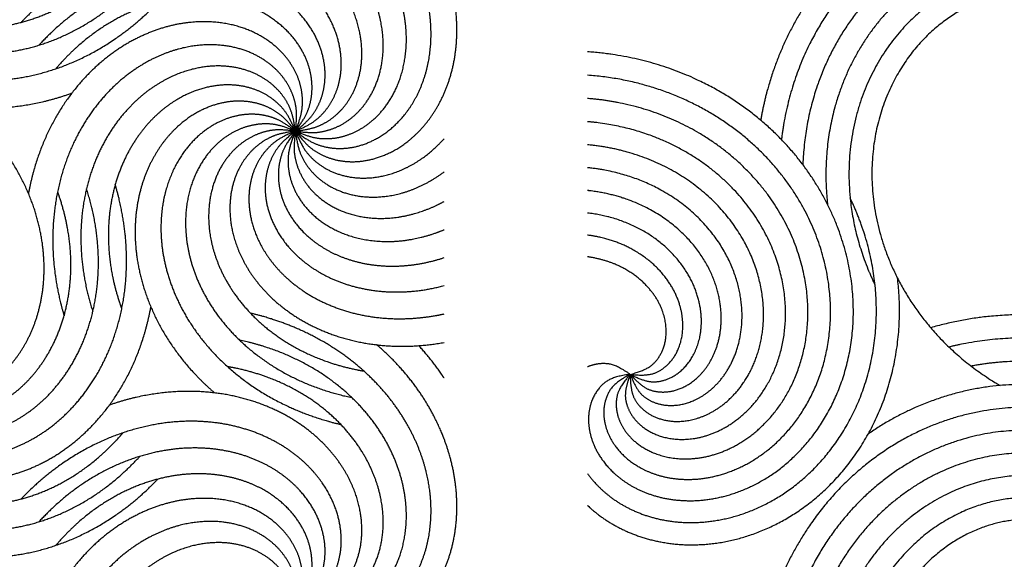
# Model space of a CAD drawing. Units: millimetres. Extents: x -453 to 437, y -483 to 507.
# Drawn here: x 101 to 154, y -432 to -403 of the extents above; entities that cross this region are included whole.
import ezdxf

# ---------------------------------------------------------------- set-up
doc = ezdxf.new("R2010")
doc.units = ezdxf.units.MM
doc.layers.add('Default', color=7, linetype='Continuous', true_color=0x000000)

msp = doc.modelspace()

# ---------------------------------------------------------------- linework, layer by layer
at = {"layer": 'Default', "color": 5, "true_color": 0x0000ff}
for points, knots in [([(158.374, -408.086), (157.493, -408.191), (156.72, -408.726), (156.207, -409.629), (156.084, -410.794), (156.438, -412.075), (157.307, -413.298), (158.672, -414.286), (160.457, -414.867), (162.532, -414.898), (164.722, -414.276), (166.825, -412.956), (168.621, -410.952), (169.898, -408.348), (170.468, -405.289), (170.188, -401.977), (168.971, -398.654), (166.804, -395.59), (163.749, -393.058), (159.947, -391.313), (155.61, -390.569), (151.639, -390.926), (149.981, -391.404)], [0, 0, 0, 0.048246, 0.096491, 0.144737, 0.192983, 0.241228, 0.289474, 0.337719, 0.385965, 0.434211, 0.482456, 0.530702, 0.578948, 0.627193, 0.675439, 0.723684, 0.77193, 0.820176, 0.868421, 0.916667, 0.964913, 1, 1, 1]), ([(158.374, -408.086), (157.588, -408.498), (157.055, -409.272), (156.897, -410.299), (157.197, -411.432), (157.983, -412.502), (159.23, -413.337), (160.857, -413.774), (162.732, -413.683), (164.682, -412.973), (166.509, -411.613), (168.004, -409.631), (168.97, -407.12), (169.237, -404.232), (168.682, -401.17), (167.242, -398.174), (164.924, -395.502), (161.808, -393.409), (158.053, -392.129), (153.878, -391.85), (151.338, -392.348), (150.96, -392.442)], [0, 0, 0, 0.052147, 0.104294, 0.156442, 0.208589, 0.260736, 0.312883, 0.36503, 0.417178, 0.469325, 0.521472, 0.573619, 0.625767, 0.677914, 0.730061, 0.782208, 0.834355, 0.886503, 0.93865, 0.990797, 1, 1, 1]), ([(123.106, -403.967), (123.106, -403.763), (123.063, -402.855), (122.751, -401.403), (122.183, -399.938), (121.35, -398.505), (120.253, -397.146), (118.9, -395.905), (117.303, -394.826), (115.485, -393.951), (113.949, -393.468), (113.397, -393.34)], [0, 0, 0, 0.03357, 0.146919, 0.260268, 0.373617, 0.486966, 0.600315, 0.713665, 0.827014, 0.940363, 1, 1, 1]), ([(158.374, -408.086), (157.786, -408.75), (157.563, -409.663), (157.781, -410.679), (158.464, -411.632), (159.579, -412.353), (161.042, -412.689), (162.718, -412.519), (164.438, -411.766), (166.008, -410.41), (167.231, -408.489), (167.924, -406.105), (167.934, -403.415), (167.156, -400.62), (165.549, -397.956), (163.137, -395.668), (160.019, -393.995), (156.364, -393.147), (153.271, -393.256), (152.155, -393.465)], [0, 0, 0, 0.056948, 0.113897, 0.170845, 0.227793, 0.284741, 0.34169, 0.398638, 0.455586, 0.512535, 0.569483, 0.626431, 0.683379, 0.740328, 0.797276, 0.854224, 0.911173, 0.968121, 1, 1, 1]), ([(158.374, -408.086), (158.06, -408.916), (158.177, -409.849), (158.742, -410.721), (159.719, -411.368), (161.018, -411.645), (162.504, -411.439), (164.011, -410.684), (165.35, -409.369), (166.335, -407.542), (166.796, -405.312), (166.595, -402.838), (165.647, -400.32), (163.926, -397.985), (161.476, -396.066), (158.408, -394.786), (154.9, -394.331), (151.182, -394.839), (147.936, -396.207), (146.625, -397.112)], [0, 0, 0, 0.056258, 0.112516, 0.168774, 0.225033, 0.281291, 0.337549, 0.393807, 0.450065, 0.506323, 0.562581, 0.618839, 0.675098, 0.731356, 0.787614, 0.843872, 0.90013, 0.956388, 1, 1, 1]), ([(115.814, -409.18), (116.553, -409.49), (117.358, -409.61), (118.193, -409.532), (119.02, -409.25), (119.801, -408.767), (120.499, -408.091), (121.079, -407.238), (121.508, -406.228), (121.755, -405.087), (121.797, -403.844), (121.612, -402.536), (121.186, -401.2), (120.511, -399.876), (119.583, -398.608), (118.409, -397.438), (116.999, -396.408), (115.371, -395.558), (113.667, -394.968), (112.811, -394.79)], [0, 0, 0, 0.055952, 0.111904, 0.167856, 0.223808, 0.27976, 0.335712, 0.391664, 0.447616, 0.503568, 0.55952, 0.615472, 0.671424, 0.727376, 0.783328, 0.83928, 0.895232, 0.951184, 1, 1, 1]), ([(158.374, -408.086), (158.376, -408.973), (158.817, -409.803), (159.655, -410.417), (160.798, -410.675), (162.111, -410.472), (163.427, -409.751), (164.566, -408.509), (165.35, -406.804), (165.621, -404.746), (165.258, -402.498), (164.19, -400.257), (162.409, -398.241), (159.971, -396.67), (156.998, -395.749), (153.676, -395.643), (150.235, -396.466), (146.94, -398.263), (144.071, -401.004), (141.896, -404.578), (141, -407.623), (140.835, -408.595)], [0, 0, 0, 0.051434, 0.102867, 0.154301, 0.205734, 0.257168, 0.308602, 0.360035, 0.411469, 0.462902, 0.514336, 0.56577, 0.617203, 0.668637, 0.72007, 0.771504, 0.822938, 0.874371, 0.925805, 0.977238, 1, 1, 1]), ([(93.613, -396.362), (92.819, -396.471), (92.064, -396.776), (91.385, -397.268), (90.816, -397.931), (90.389, -398.744), (90.13, -399.68), (90.064, -400.71), (90.208, -401.797), (90.575, -402.907), (91.17, -403.998), (91.994, -405.031), (93.039, -405.966), (94.294, -406.762), (95.737, -407.383), (97.343, -407.795), (99.081, -407.966), (100.914, -407.87), (102.802, -407.488), (103.772, -407.14), (103.793, -407.132)], [0, 0, 0, 0.055489, 0.110978, 0.166468, 0.221957, 0.277446, 0.332935, 0.388424, 0.443914, 0.499403, 0.554892, 0.610381, 0.66587, 0.72136, 0.776849, 0.832338, 0.887827, 0.943316, 0.998806, 1, 1, 1]), ([(93.613, -396.362), (92.874, -396.672), (92.223, -397.162), (91.694, -397.812), (91.315, -398.599), (91.112, -399.495), (91.104, -400.466), (91.305, -401.478), (91.725, -402.492), (92.365, -403.469), (93.222, -404.37), (94.284, -405.155), (95.536, -405.789), (96.953, -406.235), (98.507, -406.463), (100.165, -406.446), (101.888, -406.163), (103.635, -405.598), (105.361, -404.742), (107.02, -403.592), (108.107, -402.58), (108.408, -402.264)], [0, 0, 0, 0.051526, 0.103052, 0.154579, 0.206105, 0.257631, 0.309157, 0.360684, 0.41221, 0.463736, 0.515262, 0.566789, 0.618315, 0.669841, 0.721367, 0.772893, 0.82442, 0.875946, 0.927472, 0.978998, 1, 1, 1]), ([(93.613, -396.362), (92.979, -396.852), (92.476, -397.493), (92.133, -398.258), (91.97, -399.116), (92.004, -400.034), (92.247, -400.975), (92.703, -401.9), (93.37, -402.771), (94.241, -403.55), (95.301, -404.2), (96.53, -404.685), (97.902, -404.974), (99.386, -405.039), (100.947, -404.859), (102.544, -404.415), (104.136, -403.697), (105.678, -402.7), (106.941, -401.59), (107.442, -401.041)], [0, 0, 0, 0.05635, 0.112699, 0.169049, 0.225399, 0.281749, 0.338098, 0.394448, 0.450798, 0.507147, 0.563497, 0.619847, 0.676196, 0.732546, 0.788896, 0.845246, 0.901595, 0.957945, 1, 1, 1]), ([(93.613, -396.362), (93.126, -397), (92.806, -397.748), (92.672, -398.576), (92.736, -399.447), (93.006, -400.325), (93.483, -401.171), (94.162, -401.947), (95.031, -402.617), (96.073, -403.145), (97.265, -403.499), (98.577, -403.651), (99.978, -403.576), (101.429, -403.257), (102.89, -402.68), (104.319, -401.839), (105.672, -400.734), (106.414, -399.916), (106.536, -399.772)], [0, 0, 0, 0.061715, 0.12343, 0.185144, 0.246859, 0.308574, 0.370289, 0.432004, 0.493718, 0.555433, 0.617148, 0.678863, 0.740578, 0.802293, 0.864007, 0.925722, 0.987437, 1, 1, 1]), ([(115.814, -409.18), (116.608, -409.289), (117.417, -409.197), (118.203, -408.906), (118.929, -408.42), (119.559, -407.752), (120.06, -406.92), (120.4, -405.946), (120.554, -404.859), (120.499, -403.693), (120.218, -402.481), (119.702, -401.265), (118.946, -400.084), (117.952, -398.98), (116.729, -397.994), (115.293, -397.166), (113.665, -396.534), (112.47, -396.267), (112.164, -396.214)], [0, 0, 0, 0.061223, 0.122445, 0.183668, 0.244891, 0.306114, 0.367336, 0.428559, 0.489782, 0.551004, 0.612227, 0.67345, 0.734672, 0.795895, 0.857118, 0.918341, 0.979563, 1, 1, 1]), ([(158.374, -408.086), (158.691, -408.914), (159.399, -409.533), (160.4, -409.809), (161.56, -409.643), (162.715, -408.987), (163.688, -407.844), (164.312, -406.279), (164.438, -404.406), (163.96, -402.387), (162.821, -400.415), (161.025, -398.7), (158.643, -397.449), (155.806, -396.849), (152.7, -397.045), (149.557, -398.128), (146.634, -400.121), (144.194, -402.972), (142.487, -406.554), (142.012, -409.12), (141.952, -409.637)], [0, 0, 0, 0.054803, 0.109605, 0.164408, 0.219211, 0.274014, 0.328816, 0.383619, 0.438422, 0.493224, 0.548027, 0.60283, 0.657633, 0.712435, 0.767238, 0.822041, 0.876843, 0.931646, 0.986449, 1, 1, 1]), ([(115.814, -409.18), (116.609, -409.08), (117.367, -408.783), (118.052, -408.299), (118.628, -407.643), (119.064, -406.835), (119.333, -405.901), (119.411, -404.873), (119.279, -403.783), (118.925, -402.67), (118.342, -401.572), (117.529, -400.53), (116.494, -399.584), (115.249, -398.773), (113.813, -398.136), (112.212, -397.707), (110.476, -397.516), (108.641, -397.591), (106.757, -397.95), (105.813, -398.277)], [0, 0, 0, 0.055584, 0.111167, 0.166751, 0.222335, 0.277918, 0.333502, 0.389086, 0.444669, 0.500253, 0.555837, 0.61142, 0.667004, 0.722588, 0.778171, 0.833755, 0.889339, 0.944922, 1, 1, 1]), ([(158.374, -408.086), (158.965, -408.747), (159.846, -409.074), (160.881, -408.976), (161.906, -408.408), (162.751, -407.384), (163.255, -405.97), (163.28, -404.285), (162.732, -402.49), (161.567, -400.773), (159.801, -399.335), (157.514, -398.371), (154.842, -398.049), (151.977, -398.497), (149.144, -399.785), (146.592, -401.915), (144.568, -404.817), (143.302, -408.35), (143.115, -410.654), (143.103, -410.983)], [0, 0, 0, 0.058257, 0.116514, 0.174772, 0.233029, 0.291286, 0.349543, 0.4078, 0.466058, 0.524315, 0.582572, 0.640829, 0.699087, 0.757344, 0.815601, 0.873858, 0.932115, 0.990373, 1, 1, 1]), ([(115.814, -409.18), (116.55, -408.862), (117.195, -408.365), (117.716, -407.709), (118.086, -406.917), (118.28, -406.02), (118.277, -405.048), (118.064, -404.039), (117.633, -403.03), (116.982, -402.06), (116.115, -401.169), (115.044, -400.395), (113.786, -399.776), (112.364, -399.345), (110.807, -399.135), (109.149, -399.17), (107.429, -399.472), (105.689, -400.057), (103.973, -400.932), (102.327, -402.1), (101.307, -403.071), (101.061, -403.33)], [0, 0, 0, 0.051721, 0.103443, 0.155164, 0.206885, 0.258607, 0.310328, 0.362049, 0.413771, 0.465492, 0.517213, 0.568935, 0.620656, 0.672377, 0.724099, 0.77582, 0.827541, 0.879263, 0.930984, 0.982705, 1, 1, 1]), ([(158.374, -408.086), (159.161, -408.493), (160.101, -408.486), (161.033, -408.026), (161.789, -407.131), (162.215, -405.873), (162.183, -404.372), (161.608, -402.788), (160.457, -401.305), (158.757, -400.115), (156.595, -399.399), (154.114, -399.312), (151.503, -399.961), (148.985, -401.399), (146.795, -403.61), (145.167, -406.509), (144.308, -409.941), (144.358, -412.469), (144.433, -413.124)], [0, 0, 0, 0.061172, 0.122343, 0.183515, 0.244687, 0.305858, 0.36703, 0.428202, 0.489373, 0.550545, 0.611716, 0.672888, 0.73406, 0.795231, 0.856403, 0.917575, 0.978746, 1, 1, 1]), ([(115.814, -409.18), (116.3, -409.817), (116.938, -410.323), (117.701, -410.671), (118.558, -410.838), (119.476, -410.809), (120.418, -410.571), (121.346, -410.121), (122.221, -409.459), (123.005, -408.592), (123.66, -407.536), (124.152, -406.31), (124.449, -404.939), (124.523, -403.455), (124.351, -401.894), (123.997, -400.591), (123.806, -400.089)], [0, 0, 0, 0.068361, 0.136722, 0.205083, 0.273444, 0.341805, 0.410166, 0.478526, 0.546887, 0.615248, 0.683609, 0.75197, 0.820331, 0.888692, 0.957053, 1, 1, 1]), ([(115.814, -409.18), (116.443, -408.683), (116.938, -408.036), (117.273, -407.268), (117.426, -406.408), (117.381, -405.491), (117.128, -404.553), (116.662, -403.633), (115.985, -402.769), (115.106, -401.999), (114.039, -401.362), (112.804, -400.891), (111.429, -400.617), (109.944, -400.568), (108.385, -400.766), (106.793, -401.228), (105.209, -401.963), (103.678, -402.977), (102.477, -404.058), (102.024, -404.555)], [0, 0, 0, 0.056568, 0.113136, 0.169704, 0.226272, 0.28284, 0.339408, 0.395976, 0.452544, 0.509112, 0.56568, 0.622248, 0.678816, 0.735384, 0.791952, 0.84852, 0.905088, 0.961656, 1, 1, 1]), ([(158.374, -408.086), (159.255, -408.187), (160.131, -407.845), (160.838, -407.084), (161.226, -405.978), (161.177, -404.651), (160.613, -403.26), (159.512, -401.985), (157.909, -401.008), (155.897, -400.5), (153.622, -400.6), (151.272, -401.401), (149.063, -402.936), (147.22, -405.176), (145.96, -408.021), (145.47, -411.309), (145.888, -414.823), (146.77, -417.012), (146.984, -417.451)], [0, 0, 0, 0.061508, 0.123016, 0.184524, 0.246032, 0.30754, 0.369048, 0.430556, 0.492064, 0.553572, 0.61508, 0.676588, 0.738096, 0.799604, 0.861112, 0.92262, 0.984128, 1, 1, 1]), ([(158.374, -408.086), (159.233, -407.867), (159.93, -407.236), (160.32, -406.273), (160.29, -405.102), (159.772, -403.879), (158.75, -402.779), (157.267, -401.979), (155.422, -401.636), (153.361, -401.877), (151.27, -402.78), (149.358, -404.364), (147.84, -406.585), (146.914, -409.333), (146.749, -412.441), (147.46, -415.688), (149.1, -418.823), (151.649, -421.577), (153.516, -422.75), (153.708, -422.862)], [0, 0, 0, 0.058441, 0.116881, 0.175322, 0.233763, 0.292203, 0.350644, 0.409085, 0.467525, 0.525966, 0.584407, 0.642847, 0.701288, 0.759729, 0.818169, 0.87661, 0.935051, 0.993491, 1, 1, 1]), ([(115.814, -409.18), (116.293, -408.537), (116.605, -407.785), (116.73, -406.956), (116.656, -406.086), (116.377, -405.211), (115.89, -404.37), (115.203, -403.601), (114.326, -402.941), (113.278, -402.425), (112.082, -402.084), (110.768, -401.947), (109.369, -402.038), (107.921, -402.373), (106.467, -402.967), (105.047, -403.823), (103.707, -404.943), (103.012, -405.726), (102.928, -405.825)], [0, 0, 0, 0.061955, 0.123911, 0.185866, 0.247822, 0.309777, 0.371733, 0.433688, 0.495644, 0.557599, 0.619555, 0.68151, 0.743466, 0.805421, 0.867377, 0.929332, 0.991288, 1, 1, 1]), ([(115.814, -409.18), (116.111, -408.435), (116.218, -407.628), (116.125, -406.795), (115.83, -405.973), (115.334, -405.2), (114.647, -404.513), (113.784, -403.948), (112.767, -403.536), (111.621, -403.308), (110.378, -403.287), (109.073, -403.493), (107.745, -403.942), (106.433, -404.639), (105.18, -405.588), (104.03, -406.781), (103.023, -408.209), (102.201, -409.85), (101.623, -411.615), (101.455, -412.533)], [0, 0, 0, 0.055779, 0.111558, 0.167337, 0.223116, 0.278894, 0.334673, 0.390452, 0.446231, 0.50201, 0.557789, 0.613568, 0.669347, 0.725125, 0.780904, 0.836683, 0.892462, 0.948241, 1, 1, 1]), ([(115.814, -409.18), (116.448, -409.67), (117.195, -409.994), (118.022, -410.133), (118.893, -410.074), (119.773, -409.809), (120.621, -409.337), (121.402, -408.662), (122.076, -407.797), (122.61, -406.757), (122.971, -405.568), (123.106, -404.45), (123.106, -403.967)], [0, 0, 0, 0.093424, 0.186849, 0.280273, 0.373698, 0.467122, 0.560547, 0.653971, 0.747395, 0.84082, 0.934244, 1, 1, 1]), ([(115.814, -409.18), (115.909, -408.384), (115.804, -407.577), (115.5, -406.795), (115.002, -406.078), (114.324, -405.459), (113.483, -404.972), (112.504, -404.648), (111.415, -404.513), (110.249, -404.588), (109.042, -404.888), (107.835, -405.424), (106.666, -406.2), (105.579, -407.212), (104.614, -408.452), (103.81, -409.902), (103.206, -411.54), (102.835, -413.338), (102.728, -415.262), (102.909, -417.272), (103.249, -418.703), (103.371, -419.108)], [0, 0, 0, 0.051562, 0.103123, 0.154685, 0.206246, 0.257808, 0.309369, 0.360931, 0.412492, 0.464054, 0.515615, 0.567177, 0.618738, 0.6703, 0.721861, 0.773423, 0.824984, 0.876546, 0.928108, 0.979669, 1, 1, 1]), ([(131.575, -424.693), (131.575, -425.136), (131.883, -426.251), (132.752, -427.475), (134.117, -428.462), (135.902, -429.043), (137.977, -429.074), (140.168, -428.453), (142.27, -427.132), (144.066, -425.129), (145.343, -422.525), (145.914, -419.466), (145.633, -416.153), (144.417, -412.831), (142.25, -409.767), (139.195, -407.235), (135.393, -405.489), (132.386, -404.974), (131.527, -404.916)], [0, 0, 0, 0.045978, 0.107981, 0.169984, 0.231987, 0.29399, 0.355993, 0.417996, 0.479999, 0.542002, 0.604005, 0.666008, 0.728012, 0.790015, 0.852018, 0.914021, 0.976024, 1, 1, 1]), ([(115.814, -409.18), (115.7, -408.386), (115.391, -407.633), (114.895, -406.957), (114.229, -406.392), (113.414, -405.969), (112.476, -405.716), (111.447, -405.655), (110.36, -405.805), (109.252, -406.178), (108.164, -406.78), (107.136, -407.609), (106.207, -408.66), (105.418, -409.919), (104.805, -411.365), (104.402, -412.973), (104.241, -414.712), (104.346, -416.545), (104.688, -418.188), (104.917, -418.89)], [0, 0, 0, 0.056365, 0.11273, 0.169094, 0.225459, 0.281824, 0.338189, 0.394554, 0.450919, 0.507283, 0.563648, 0.620013, 0.676378, 0.732743, 0.789108, 0.845472, 0.901837, 0.958202, 1, 1, 1]), ([(132.395, -424.323), (132.395, -424.671), (132.642, -425.608), (133.428, -426.679), (134.676, -427.513), (136.303, -427.951), (138.178, -427.859), (140.128, -427.15), (141.954, -425.79), (143.45, -423.808), (144.416, -421.297), (144.683, -418.409), (144.128, -415.347), (142.688, -412.351), (140.369, -409.678), (137.254, -407.586), (133.551, -406.323), (131.527, -406.174)], [0, 0, 0, 0.041903, 0.105895, 0.169887, 0.23388, 0.297872, 0.361864, 0.425857, 0.489849, 0.553842, 0.617834, 0.681826, 0.745819, 0.809811, 0.873803, 0.937796, 1, 1, 1]), ([(115.814, -409.18), (115.5, -408.442), (115.006, -407.795), (114.353, -407.269), (113.564, -406.895), (112.667, -406.696), (111.696, -406.694), (110.685, -406.901), (109.674, -407.326), (108.7, -407.972), (107.804, -408.834), (107.025, -409.901), (106.398, -411.155), (105.96, -412.575), (105.741, -414.131), (105.767, -415.788), (106.059, -417.51), (106.406, -418.562), (106.472, -418.741)], [0, 0, 0, 0.061704, 0.123409, 0.185113, 0.246817, 0.308522, 0.370226, 0.43193, 0.493635, 0.555339, 0.617044, 0.678748, 0.740452, 0.802157, 0.863861, 0.925565, 0.98727, 1, 1, 1]), ([(115.814, -409.18), (115.32, -408.548), (114.676, -408.05), (113.91, -407.71), (113.051, -407.552), (112.133, -407.592), (111.194, -407.84), (110.271, -408.301), (109.403, -408.973), (108.629, -409.848), (107.986, -410.911), (107.508, -412.143), (107.226, -413.517), (107.169, -415.002), (107.358, -416.561), (107.811, -418.156), (108.538, -419.744), (109.543, -421.28), (110.77, -422.661), (111.469, -423.261)], [0, 0, 0, 0.055812, 0.111623, 0.167435, 0.223246, 0.279058, 0.33487, 0.390681, 0.446493, 0.502305, 0.558116, 0.613928, 0.669739, 0.725551, 0.781363, 0.837174, 0.892986, 0.948798, 1, 1, 1]), ([(133.064, -423.858), (133.064, -424.097), (133.227, -424.856), (133.909, -425.808), (135.025, -426.529), (136.487, -426.865), (138.164, -426.695), (139.883, -425.943), (141.454, -424.586), (142.677, -422.666), (143.369, -420.282), (143.379, -417.591), (142.602, -414.797), (140.994, -412.133), (138.582, -409.844), (135.465, -408.171), (132.607, -407.509), (131.527, -407.426)], [0, 0, 0, 0.032841, 0.099251, 0.16566, 0.232069, 0.298479, 0.364888, 0.431297, 0.497707, 0.564116, 0.630526, 0.696935, 0.763344, 0.829754, 0.896163, 0.962573, 1, 1, 1]), ([(93.613, -421.998), (94.1, -422.635), (94.737, -423.141), (95.5, -423.488), (96.358, -423.656), (97.275, -423.627), (98.217, -423.389), (99.145, -422.939), (100.02, -422.276), (100.804, -421.41), (101.459, -420.354), (101.951, -419.127), (102.248, -417.757), (102.322, -416.273), (102.15, -414.711), (101.715, -413.111), (101.006, -411.515), (100.018, -409.968), (98.754, -408.514), (97.988, -407.856), (97.988, -407.856)], [0, 0, 0, 0.055554, 0.111108, 0.166662, 0.222217, 0.277771, 0.333325, 0.388879, 0.444433, 0.499987, 0.555541, 0.611096, 0.66665, 0.722204, 0.777758, 0.833312, 0.888866, 0.944421, 0.999975, 1, 1, 1]), ([(115.814, -409.18), (115.174, -408.697), (114.423, -408.381), (113.595, -408.251), (112.724, -408.32), (111.848, -408.595), (111.005, -409.077), (110.232, -409.76), (109.567, -410.633), (109.045, -411.678), (108.697, -412.872), (108.553, -414.185), (108.636, -415.585), (108.963, -417.034), (109.548, -418.492), (110.397, -419.916), (111.509, -421.263), (112.876, -422.488), (114.484, -423.549), (116.313, -424.404), (117.78, -424.848), (118.255, -424.958)], [0, 0, 0, 0.051405, 0.10281, 0.154215, 0.20562, 0.257025, 0.30843, 0.359835, 0.41124, 0.462646, 0.514051, 0.565456, 0.616861, 0.668266, 0.719671, 0.771076, 0.822481, 0.873886, 0.925291, 0.976696, 1, 1, 1]), ([(115.814, -409.18), (115.071, -408.878), (114.264, -408.767), (113.431, -408.855), (112.607, -409.146), (111.831, -409.638), (111.141, -410.321), (110.57, -411.18), (110.153, -412.195), (109.918, -413.339), (109.89, -414.582), (110.09, -415.888), (110.53, -417.22), (111.221, -418.535), (112.162, -419.793), (113.349, -420.95), (114.771, -421.965), (116.408, -422.796), (118.057, -423.346), (118.843, -423.509)], [0, 0, 0, 0.056166, 0.112333, 0.168499, 0.224665, 0.280832, 0.336998, 0.393164, 0.449331, 0.505497, 0.561663, 0.61783, 0.673996, 0.730162, 0.786329, 0.842495, 0.898662, 0.954828, 1, 1, 1]), ([(133.819, -422.263), (133.506, -423.092), (133.623, -424.025), (134.188, -424.897), (135.164, -425.544), (136.463, -425.821), (137.95, -425.615), (139.456, -424.86), (140.796, -423.545), (141.781, -421.719), (142.241, -419.489), (142.04, -417.014), (141.092, -414.496), (139.372, -412.161), (136.922, -410.243), (133.854, -408.962), (131.815, -408.698), (131.527, -408.674)], [0, 0, 0, 0.065953, 0.131906, 0.197859, 0.263813, 0.329766, 0.395719, 0.461672, 0.527625, 0.593578, 0.659532, 0.725485, 0.791438, 0.857391, 0.923344, 0.989297, 1, 1, 1]), ([(115.814, -409.18), (115.018, -409.08), (114.21, -409.18), (113.427, -409.48), (112.707, -409.974), (112.084, -410.649), (111.593, -411.487), (111.264, -412.465), (111.122, -413.553), (111.19, -414.719), (111.484, -415.927), (112.014, -417.138), (112.783, -418.31), (113.789, -419.403), (115.023, -420.376), (116.469, -421.188), (118.104, -421.801), (119.245, -422.043), (119.493, -422.085)], [0, 0, 0, 0.061459, 0.122918, 0.184378, 0.245837, 0.307296, 0.368755, 0.430214, 0.491673, 0.553133, 0.614592, 0.676051, 0.73751, 0.798969, 0.860428, 0.921888, 0.983347, 1, 1, 1]), ([(115.814, -409.18), (115.019, -409.289), (114.265, -409.594), (113.586, -410.086), (113.017, -410.749), (112.589, -411.561), (112.331, -412.498), (112.265, -413.527), (112.409, -414.615), (112.775, -415.724), (113.371, -416.816), (114.195, -417.849), (115.24, -418.783), (116.494, -419.58), (117.937, -420.201), (119.544, -420.612), (121.281, -420.783), (122.992, -420.694), (123.806, -420.546)], [0, 0, 0, 0.059292, 0.118584, 0.177876, 0.237168, 0.29646, 0.355752, 0.415044, 0.474336, 0.533628, 0.59292, 0.652212, 0.711504, 0.770796, 0.830088, 0.88938, 0.948672, 1, 1, 1]), ([(115.814, -409.18), (115.074, -409.49), (114.424, -409.979), (113.895, -410.63), (113.516, -411.417), (113.313, -412.312), (113.305, -413.284), (113.506, -414.295), (113.926, -415.309), (114.566, -416.287), (115.423, -417.187), (116.485, -417.973), (117.737, -418.606), (119.154, -419.052), (120.708, -419.28), (122.366, -419.264), (123.516, -419.075), (123.806, -419.011)], [0, 0, 0, 0.065211, 0.130422, 0.195633, 0.260843, 0.326054, 0.391265, 0.456476, 0.521687, 0.586898, 0.652109, 0.71732, 0.78253, 0.847741, 0.912952, 0.978163, 1, 1, 1]), ([(115.814, -409.18), (115.179, -409.67), (114.677, -410.311), (114.334, -411.076), (114.171, -411.934), (114.205, -412.852), (114.448, -413.792), (114.904, -414.718), (115.571, -415.589), (116.441, -416.368), (117.501, -417.017), (118.73, -417.502), (120.103, -417.791), (121.587, -417.857), (123.079, -417.684), (123.806, -417.492)], [0, 0, 0, 0.07188, 0.14376, 0.21564, 0.28752, 0.3594, 0.43128, 0.50316, 0.57504, 0.64692, 0.7188, 0.79068, 0.86256, 0.93444, 1, 1, 1]), ([(115.814, -409.18), (115.327, -409.817), (115.007, -410.566), (114.873, -411.393), (114.937, -412.264), (115.207, -413.142), (115.684, -413.988), (116.363, -414.765), (117.232, -415.435), (118.274, -415.963), (119.466, -416.317), (120.778, -416.468), (122.179, -416.394), (123.354, -416.135), (123.806, -415.986)], [0, 0, 0, 0.079238, 0.158476, 0.237714, 0.316952, 0.39619, 0.475428, 0.554666, 0.633904, 0.713142, 0.79238, 0.871618, 0.950856, 1, 1, 1]), ([(115.814, -409.18), (115.508, -409.921), (115.392, -410.727), (115.475, -411.561), (115.762, -412.386), (116.249, -413.165), (116.928, -413.859), (117.785, -414.434), (118.797, -414.857), (119.94, -415.099), (121.183, -415.133), (122.49, -414.941), (123.482, -414.619), (123.806, -414.484)], [0, 0, 0, 0.087048, 0.174097, 0.261145, 0.348194, 0.435242, 0.522291, 0.609339, 0.696388, 0.783436, 0.870485, 0.957533, 1, 1, 1]), ([(115.814, -409.18), (115.71, -409.975), (115.805, -410.783), (116.101, -411.568), (116.591, -412.291), (117.262, -412.918), (118.097, -413.413), (119.073, -413.748), (120.161, -413.896), (121.327, -413.834), (122.537, -413.547), (123.478, -413.142), (123.806, -412.962)], [0, 0, 0, 0.094782, 0.189564, 0.284346, 0.379129, 0.473911, 0.568693, 0.663475, 0.758257, 0.853039, 0.947822, 1, 1, 1]), ([(115.814, -409.18), (115.918, -409.975), (116.219, -410.731), (116.707, -411.413), (117.367, -411.986), (118.177, -412.418), (119.112, -412.681), (120.141, -412.753), (121.23, -412.615), (122.341, -412.255), (123.358, -411.707), (123.806, -411.371)], [0, 0, 0, 0.101446, 0.202892, 0.304338, 0.405784, 0.50723, 0.608676, 0.710122, 0.811568, 0.913014, 1, 1, 1]), ([(115.814, -409.18), (116.12, -409.921), (116.605, -410.574), (117.253, -411.107), (118.038, -411.49), (118.932, -411.698), (119.904, -411.712), (120.916, -411.516), (121.933, -411.102), (122.913, -410.467), (123.593, -409.828), (123.806, -409.588)], [0, 0, 0, 0.105245, 0.210489, 0.315734, 0.420978, 0.526223, 0.631467, 0.736712, 0.841956, 0.947201, 1, 1, 1]), ([(133.819, -422.263), (133.822, -423.149), (134.262, -423.98), (135.101, -424.594), (136.244, -424.851), (137.556, -424.648), (138.872, -423.927), (140.012, -422.686), (140.796, -420.98), (141.067, -418.923), (140.704, -416.675), (139.636, -414.433), (137.854, -412.417), (135.416, -410.847), (132.781, -410.03), (131.527, -409.918)], [0, 0, 0, 0.072605, 0.145211, 0.217816, 0.290422, 0.363027, 0.435632, 0.508238, 0.580843, 0.653449, 0.726054, 0.798659, 0.871265, 0.94387, 1, 1, 1]), ([(133.819, -422.263), (134.137, -423.091), (134.844, -423.71), (135.846, -423.986), (137.006, -423.82), (138.16, -423.163), (139.134, -422.021), (139.757, -420.455), (139.883, -418.583), (139.405, -416.563), (138.266, -414.591), (136.471, -412.877), (134.089, -411.626), (132.109, -411.207), (131.527, -411.15)], [0, 0, 0, 0.080676, 0.161351, 0.242027, 0.322703, 0.403379, 0.484054, 0.56473, 0.645406, 0.726082, 0.806757, 0.887433, 0.968109, 1, 1, 1]), ([(93.613, -421.998), (93.509, -422.793), (93.604, -423.601), (93.9, -424.385), (94.39, -425.109), (95.061, -425.735), (95.897, -426.231), (96.872, -426.566), (97.96, -426.713), (99.126, -426.652), (100.336, -426.365), (101.549, -425.842), (102.726, -425.079), (103.825, -424.079), (104.804, -422.851), (105.624, -421.41), (106.247, -419.778), (106.637, -417.984), (106.766, -416.062), (106.607, -414.05), (106.266, -412.54), (106.122, -412.059)], [0, 0, 0, 0.051368, 0.102736, 0.154105, 0.205473, 0.256841, 0.308209, 0.359577, 0.410945, 0.462314, 0.513682, 0.56505, 0.616418, 0.667786, 0.719154, 0.770523, 0.821891, 0.873259, 0.924627, 0.975995, 1, 1, 1]), ([(93.613, -421.998), (93.717, -422.792), (94.018, -423.549), (94.506, -424.231), (95.166, -424.803), (95.976, -425.235), (96.911, -425.499), (97.94, -425.571), (99.029, -425.433), (100.14, -425.072), (101.235, -424.483), (102.272, -423.665), (103.213, -422.625), (104.016, -421.375), (104.646, -419.935), (105.066, -418.332), (105.247, -416.595), (105.162, -414.761), (104.825, -413.05), (104.576, -412.28)], [0, 0, 0, 0.056149, 0.112297, 0.168446, 0.224594, 0.280743, 0.336891, 0.39304, 0.449188, 0.505337, 0.561486, 0.617634, 0.673783, 0.729931, 0.78608, 0.842228, 0.898377, 0.954525, 1, 1, 1]), ([(93.613, -421.998), (93.919, -422.739), (94.405, -423.392), (95.052, -423.925), (95.837, -424.308), (96.731, -424.516), (97.703, -424.53), (98.715, -424.334), (99.732, -423.92), (100.712, -423.285), (101.618, -422.433), (102.41, -421.375), (103.05, -420.127), (103.504, -418.713), (103.74, -417.16), (103.733, -415.502), (103.459, -413.777), (103.107, -412.666), (103.022, -412.431)], [0, 0, 0, 0.061466, 0.122932, 0.184397, 0.245863, 0.307329, 0.368795, 0.430261, 0.491727, 0.553192, 0.614658, 0.676124, 0.73759, 0.799056, 0.860521, 0.921987, 0.983453, 1, 1, 1]), ([(133.819, -422.263), (134.41, -422.923), (135.292, -423.251), (136.326, -423.152), (137.351, -422.585), (138.197, -421.56), (138.7, -420.146), (138.726, -418.462), (138.178, -416.666), (137.013, -414.949), (135.247, -413.511), (132.959, -412.547), (131.576, -412.381), (131.527, -412.375)], [0, 0, 0, 0.090613, 0.181226, 0.27184, 0.362453, 0.453066, 0.543679, 0.634292, 0.724906, 0.815519, 0.906132, 0.996745, 1, 1, 1]), ([(131.527, -427.601), (131.967, -428.223), (133.354, -429.341), (135.283, -430.108), (137.551, -430.306), (139.986, -429.82), (142.377, -428.586), (144.496, -426.606), (146.118, -423.95), (147.034, -420.755), (147.079, -417.217), (146.267, -414.064), (145.647, -412.777)], [0, 0, 0, 0.084469, 0.178513, 0.272556, 0.3666, 0.460643, 0.554687, 0.648731, 0.742774, 0.836818, 0.930861, 1, 1, 1]), ([(133.819, -422.263), (134.607, -422.67), (135.547, -422.662), (136.479, -422.202), (137.235, -421.307), (137.661, -420.049), (137.628, -418.549), (137.053, -416.965), (135.902, -415.482), (134.203, -414.292), (132.364, -413.683), (131.527, -413.586)], [0, 0, 0, 0.10308, 0.20616, 0.309241, 0.412321, 0.515401, 0.618481, 0.721562, 0.824642, 0.927722, 1, 1, 1]), ([(133.819, -422.263), (134.7, -422.363), (135.576, -422.022), (136.283, -421.26), (136.672, -420.155), (136.622, -418.828), (136.058, -417.437), (134.957, -416.161), (133.354, -415.184), (131.948, -414.829), (131.527, -414.777)], [0, 0, 0, 0.11908, 0.23816, 0.357239, 0.476319, 0.595399, 0.714479, 0.833559, 0.952638, 1, 1, 1]), ([(133.819, -422.263), (134.678, -422.043), (135.376, -421.412), (135.766, -420.449), (135.736, -419.278), (135.217, -418.055), (134.196, -416.956), (132.713, -416.155), (131.66, -415.96), (131.527, -415.941)], [0, 0, 0, 0.140034, 0.280068, 0.420102, 0.560136, 0.70017, 0.840204, 0.980238, 1, 1, 1]), ([(131.527, -429.316), (131.579, -429.365), (132.397, -430.115), (134.446, -431.107), (136.895, -431.519), (139.568, -431.216), (142.253, -430.12), (144.713, -428.214), (146.706, -425.553), (148.006, -422.263), (148.397, -418.781), (148.196, -417.091)], [0, 0, 0, 0.007752, 0.119652, 0.231553, 0.343454, 0.455354, 0.567255, 0.679155, 0.791056, 0.902956, 1, 1, 1]), ([(93.613, -421.998), (93.307, -422.739), (93.191, -423.545), (93.274, -424.379), (93.561, -425.204), (94.048, -425.982), (94.727, -426.677), (95.584, -427.252), (96.596, -427.675), (97.739, -427.916), (98.982, -427.951), (100.289, -427.759), (101.623, -427.326), (102.943, -426.643), (104.205, -425.708), (105.369, -424.527), (106.392, -423.112), (107.232, -421.479), (107.852, -419.655), (108.037, -418.652), (108.039, -418.642)], [0, 0, 0, 0.055523, 0.111045, 0.166568, 0.222091, 0.277614, 0.333136, 0.388659, 0.444182, 0.499704, 0.555227, 0.61075, 0.666272, 0.721795, 0.777318, 0.832841, 0.888363, 0.943886, 0.999409, 1, 1, 1]), ([(123.106, -429.602), (123.106, -429.398), (123.063, -428.491), (122.751, -427.038), (122.183, -425.574), (121.35, -424.14), (120.253, -422.781), (118.9, -421.54), (117.303, -420.462), (115.485, -419.587), (113.949, -419.103), (113.397, -418.975)], [0, 0, 0, 0.03357, 0.146919, 0.260268, 0.373617, 0.486966, 0.600315, 0.713665, 0.827014, 0.940363, 1, 1, 1]), ([(158.374, -436.439), (157.493, -436.544), (156.72, -437.079), (156.207, -437.982), (156.084, -439.148), (156.438, -440.428), (157.307, -441.651), (158.672, -442.639), (160.457, -443.22), (162.532, -443.251), (164.722, -442.629), (166.825, -441.309), (168.621, -439.305), (169.898, -436.701), (170.468, -433.642), (170.188, -430.33), (168.971, -427.007), (166.804, -423.943), (163.749, -421.411), (159.947, -419.666), (155.61, -418.922), (151.639, -419.28), (149.981, -419.757)], [0, 0, 0, 0.048246, 0.096491, 0.144737, 0.192983, 0.241228, 0.289474, 0.337719, 0.385965, 0.434211, 0.482456, 0.530702, 0.578948, 0.627193, 0.675439, 0.723684, 0.77193, 0.820176, 0.868421, 0.916667, 0.964913, 1, 1, 1]), ([(115.814, -434.815), (116.553, -435.125), (117.358, -435.246), (118.193, -435.167), (119.02, -434.885), (119.801, -434.402), (120.499, -433.727), (121.079, -432.874), (121.508, -431.864), (121.755, -430.722), (121.797, -429.479), (121.612, -428.171), (121.186, -426.835), (120.511, -425.512), (119.583, -424.244), (118.409, -423.073), (116.999, -422.043), (115.371, -421.194), (113.667, -420.603), (112.811, -420.425)], [0, 0, 0, 0.055952, 0.111904, 0.167856, 0.223808, 0.27976, 0.335712, 0.391664, 0.447616, 0.503568, 0.55952, 0.615472, 0.671424, 0.727376, 0.783328, 0.83928, 0.895232, 0.951184, 1, 1, 1]), ([(158.374, -436.439), (157.588, -436.851), (157.055, -437.625), (156.897, -438.652), (157.197, -439.785), (157.983, -440.855), (159.23, -441.69), (160.857, -442.127), (162.732, -442.036), (164.682, -441.326), (166.509, -439.966), (168.004, -437.984), (168.97, -435.473), (169.237, -432.585), (168.682, -429.523), (167.242, -426.527), (164.924, -423.855), (161.808, -421.762), (158.053, -420.482), (153.878, -420.203), (151.338, -420.702), (150.96, -420.795)], [0, 0, 0, 0.052147, 0.104294, 0.156442, 0.208589, 0.260736, 0.312883, 0.36503, 0.417178, 0.469325, 0.521472, 0.573619, 0.625767, 0.677914, 0.730061, 0.782208, 0.834355, 0.886503, 0.93865, 0.990797, 1, 1, 1]), ([(123.806, -425.725), (123.693, -425.428), (123.207, -424.333), (122.219, -422.785), (120.955, -421.332), (120.189, -420.674), (120.189, -420.674)], [0, 0, 0, 0.110242, 0.406783, 0.703324, 0.999865, 1, 1, 1]), ([(123.806, -422.456), (123.748, -422.368), (123.136, -421.474), (122.447, -420.72)], [0, 0, 0, 0.097264, 1, 1, 1]), ([(93.613, -421.998), (92.819, -422.106), (92.064, -422.412), (91.385, -422.903), (90.816, -423.566), (90.389, -424.379), (90.13, -425.315), (90.064, -426.345), (90.208, -427.433), (90.575, -428.542), (91.17, -429.633), (91.994, -430.666), (93.039, -431.601), (94.294, -432.397), (95.737, -433.019), (97.343, -433.43), (99.081, -433.601), (100.914, -433.506), (102.802, -433.124), (103.772, -432.775), (103.793, -432.768)], [0, 0, 0, 0.055489, 0.110978, 0.166468, 0.221957, 0.277446, 0.332935, 0.388424, 0.443914, 0.499403, 0.554892, 0.610381, 0.66587, 0.72136, 0.776849, 0.832338, 0.887827, 0.943316, 0.998806, 1, 1, 1]), ([(93.613, -421.998), (92.874, -422.308), (92.223, -422.797), (91.694, -423.447), (91.315, -424.235), (91.112, -425.13), (91.104, -426.101), (91.305, -427.113), (91.725, -428.127), (92.365, -429.104), (93.222, -430.005), (94.284, -430.791), (95.536, -431.424), (96.953, -431.87), (98.507, -432.098), (100.165, -432.081), (101.888, -431.798), (103.635, -431.233), (105.361, -430.377), (107.02, -429.228), (108.107, -428.215), (108.408, -427.899)], [0, 0, 0, 0.051526, 0.103052, 0.154579, 0.206105, 0.257631, 0.309157, 0.360684, 0.41221, 0.463736, 0.515262, 0.566789, 0.618315, 0.669841, 0.721367, 0.772893, 0.82442, 0.875946, 0.927472, 0.978998, 1, 1, 1]), ([(93.613, -421.998), (92.979, -422.488), (92.476, -423.129), (92.133, -423.893), (91.97, -424.752), (92.004, -425.669), (92.247, -426.61), (92.703, -427.535), (93.37, -428.407), (94.241, -429.186), (95.301, -429.835), (96.53, -430.32), (97.902, -430.609), (99.386, -430.674), (100.947, -430.494), (102.544, -430.05), (104.136, -429.332), (105.678, -428.336), (106.941, -427.225), (107.442, -426.676)], [0, 0, 0, 0.05635, 0.112699, 0.169049, 0.225399, 0.281749, 0.338098, 0.394448, 0.450798, 0.507147, 0.563497, 0.619847, 0.676196, 0.732546, 0.788896, 0.845246, 0.901595, 0.957945, 1, 1, 1]), ([(93.613, -421.998), (93.126, -422.635), (92.806, -423.383), (92.672, -424.211), (92.736, -425.082), (93.006, -425.96), (93.483, -426.806), (94.162, -427.583), (95.031, -428.252), (96.073, -428.78), (97.265, -429.134), (98.577, -429.286), (99.978, -429.211), (101.429, -428.892), (102.89, -428.315), (104.319, -427.474), (105.672, -426.37), (106.414, -425.551), (106.536, -425.408)], [0, 0, 0, 0.061715, 0.12343, 0.185144, 0.246859, 0.308574, 0.370289, 0.432004, 0.493718, 0.555433, 0.617148, 0.678863, 0.740578, 0.802293, 0.864007, 0.925722, 0.987437, 1, 1, 1]), ([(115.814, -434.815), (116.608, -434.924), (117.417, -434.833), (118.203, -434.541), (118.929, -434.056), (119.559, -433.388), (120.06, -432.555), (120.4, -431.581), (120.554, -430.495), (120.499, -429.328), (120.218, -428.117), (119.702, -426.9), (118.946, -425.719), (117.952, -424.615), (116.729, -423.629), (115.293, -422.801), (113.665, -422.169), (112.47, -421.902), (112.164, -421.85)], [0, 0, 0, 0.061223, 0.122445, 0.183668, 0.244891, 0.306114, 0.367336, 0.428559, 0.489782, 0.551004, 0.612227, 0.67345, 0.734672, 0.795895, 0.857118, 0.918341, 0.979563, 1, 1, 1]), ([(133.819, -422.263), (133.092, -421.756), (132.159, -421.641), (131.596, -421.832), (131.527, -421.86)], [0, 0, 0, 0.466704, 0.933408, 1, 1, 1]), ([(158.374, -436.439), (157.786, -437.103), (157.563, -438.017), (157.781, -439.032), (158.464, -439.985), (159.579, -440.706), (161.042, -441.042), (162.718, -440.872), (164.438, -440.119), (166.008, -438.763), (167.231, -436.842), (167.924, -434.458), (167.934, -431.768), (167.156, -428.973), (165.549, -426.309), (163.137, -424.021), (160.019, -422.348), (156.364, -421.5), (153.271, -421.609), (152.155, -421.818)], [0, 0, 0, 0.056948, 0.113897, 0.170845, 0.227793, 0.284741, 0.34169, 0.398638, 0.455586, 0.512535, 0.569483, 0.626431, 0.683379, 0.740328, 0.797276, 0.854224, 0.911173, 0.968121, 1, 1, 1]), ([(133.819, -422.263), (132.939, -422.368), (132.165, -422.902), (131.652, -423.806), (131.575, -424.539), (131.575, -424.693)], [0, 0, 0, 0.306893, 0.613786, 0.920679, 1, 1, 1]), ([(133.819, -422.263), (133.034, -422.674), (132.501, -423.449), (132.395, -424.139), (132.395, -424.323)], [0, 0, 0, 0.426404, 0.852808, 1, 1, 1]), ([(133.819, -422.263), (133.231, -422.927), (133.064, -423.614), (133.064, -423.858)], [0, 0, 0, 0.664243, 1, 1, 1]), ([(158.374, -436.439), (158.06, -437.269), (158.177, -438.202), (158.742, -439.074), (159.719, -439.721), (161.018, -439.998), (162.504, -439.792), (164.011, -439.037), (165.35, -437.722), (166.335, -435.896), (166.796, -433.665), (166.595, -431.191), (165.647, -428.673), (163.926, -426.338), (161.476, -424.42), (158.408, -423.139), (154.9, -422.684), (151.182, -423.192), (147.936, -424.56), (146.625, -425.465)], [0, 0, 0, 0.056258, 0.112516, 0.168774, 0.225033, 0.281291, 0.337549, 0.393807, 0.450065, 0.506323, 0.562581, 0.618839, 0.675098, 0.731356, 0.787614, 0.843872, 0.90013, 0.956388, 1, 1, 1]), ([(115.814, -434.815), (116.609, -434.715), (117.367, -434.419), (118.052, -433.934), (118.628, -433.278), (119.064, -432.47), (119.333, -431.536), (119.411, -430.508), (119.279, -429.418), (118.925, -428.305), (118.342, -427.207), (117.529, -426.165), (116.494, -425.219), (115.249, -424.409), (113.813, -423.771), (112.212, -423.342), (110.476, -423.152), (108.641, -423.226), (106.757, -423.586), (105.813, -423.912)], [0, 0, 0, 0.055584, 0.111167, 0.166751, 0.222335, 0.277918, 0.333502, 0.389086, 0.444669, 0.500253, 0.555837, 0.61142, 0.667004, 0.722588, 0.778171, 0.833755, 0.889339, 0.944922, 1, 1, 1]), ([(158.374, -436.439), (158.376, -437.326), (158.817, -438.156), (159.655, -438.77), (160.798, -439.028), (162.111, -438.825), (163.427, -438.104), (164.566, -436.862), (165.35, -435.157), (165.621, -433.099), (165.258, -430.851), (164.19, -428.61), (162.409, -426.594), (159.971, -425.023), (156.998, -424.102), (153.676, -423.996), (150.235, -424.819), (146.94, -426.616), (144.071, -429.357), (141.896, -432.931), (141, -435.976), (140.835, -436.948)], [0, 0, 0, 0.051434, 0.102867, 0.154301, 0.205734, 0.257168, 0.308602, 0.360035, 0.411469, 0.462902, 0.514336, 0.56577, 0.617203, 0.668637, 0.72007, 0.771504, 0.822938, 0.874371, 0.925805, 0.977238, 1, 1, 1]), ([(115.814, -434.815), (116.55, -434.497), (117.195, -434), (117.716, -433.344), (118.086, -432.553), (118.28, -431.655), (118.277, -430.684), (118.064, -429.674), (117.633, -428.665), (116.982, -427.695), (116.115, -426.804), (115.044, -426.03), (113.786, -425.411), (112.364, -424.981), (110.807, -424.77), (109.149, -424.805), (107.429, -425.108), (105.689, -425.692), (103.973, -426.567), (102.327, -427.735), (101.307, -428.706), (101.061, -428.965)], [0, 0, 0, 0.051721, 0.103443, 0.155164, 0.206885, 0.258607, 0.310328, 0.362049, 0.413771, 0.465492, 0.517213, 0.568935, 0.620656, 0.672377, 0.724099, 0.77582, 0.827541, 0.879263, 0.930984, 0.982705, 1, 1, 1]), ([(115.814, -434.815), (116.3, -435.452), (116.938, -435.958), (117.701, -436.306), (118.558, -436.474), (119.476, -436.444), (120.418, -436.207), (121.346, -435.756), (122.221, -435.094), (123.005, -434.228), (123.66, -433.171), (124.152, -431.945), (124.449, -430.574), (124.523, -429.09), (124.351, -427.529), (123.997, -426.226), (123.806, -425.725)], [0, 0, 0, 0.068361, 0.136722, 0.205083, 0.273444, 0.341805, 0.410166, 0.478526, 0.546887, 0.615248, 0.683609, 0.75197, 0.820331, 0.888692, 0.957053, 1, 1, 1]), ([(158.374, -436.439), (158.691, -437.267), (159.399, -437.886), (160.4, -438.162), (161.56, -437.996), (162.715, -437.34), (163.688, -436.197), (164.312, -434.632), (164.438, -432.759), (163.96, -430.74), (162.821, -428.768), (161.025, -427.053), (158.643, -425.802), (155.806, -425.202), (152.7, -425.398), (149.557, -426.481), (146.634, -428.474), (144.194, -431.325), (142.487, -434.907), (142.012, -437.473), (141.952, -437.99)], [0, 0, 0, 0.054803, 0.109605, 0.164408, 0.219211, 0.274014, 0.328816, 0.383619, 0.438422, 0.493224, 0.548027, 0.60283, 0.657633, 0.712435, 0.767238, 0.822041, 0.876843, 0.931646, 0.986449, 1, 1, 1]), ([(115.814, -434.815), (116.443, -434.318), (116.938, -433.672), (117.273, -432.903), (117.426, -432.043), (117.381, -431.126), (117.128, -430.188), (116.662, -429.268), (115.985, -428.404), (115.106, -427.635), (114.039, -426.997), (112.804, -426.526), (111.429, -426.252), (109.944, -426.203), (108.385, -426.401), (106.793, -426.863), (105.209, -427.599), (103.678, -428.612), (102.477, -429.693), (102.024, -430.19)], [0, 0, 0, 0.056568, 0.113136, 0.169704, 0.226272, 0.28284, 0.339408, 0.395976, 0.452544, 0.509112, 0.56568, 0.622248, 0.678816, 0.735384, 0.791952, 0.84852, 0.905088, 0.961656, 1, 1, 1]), ([(158.374, -436.439), (158.965, -437.1), (159.846, -437.427), (160.881, -437.329), (161.906, -436.761), (162.751, -435.737), (163.255, -434.323), (163.28, -432.638), (162.732, -430.843), (161.567, -429.126), (159.801, -427.688), (157.514, -426.724), (154.842, -426.402), (151.977, -426.85), (149.144, -428.138), (146.592, -430.268), (144.568, -433.17), (143.302, -436.703), (143.115, -439.007), (143.103, -439.336)], [0, 0, 0, 0.058257, 0.116514, 0.174772, 0.233029, 0.291286, 0.349543, 0.4078, 0.466058, 0.524315, 0.582572, 0.640829, 0.699087, 0.757344, 0.815601, 0.873858, 0.932115, 0.990373, 1, 1, 1]), ([(115.814, -434.815), (116.293, -434.173), (116.605, -433.421), (116.73, -432.592), (116.656, -431.721), (116.377, -430.846), (115.89, -430.006), (115.203, -429.237), (114.326, -428.577), (113.278, -428.06), (112.082, -427.72), (110.768, -427.583), (109.369, -427.673), (107.921, -428.009), (106.467, -428.602), (105.047, -429.459), (103.707, -430.578), (103.012, -431.362), (102.928, -431.461)], [0, 0, 0, 0.061955, 0.123911, 0.185866, 0.247822, 0.309777, 0.371733, 0.433688, 0.495644, 0.557599, 0.619555, 0.68151, 0.743466, 0.805421, 0.867377, 0.929332, 0.991288, 1, 1, 1]), ([(158.374, -436.439), (159.161, -436.847), (160.101, -436.839), (161.033, -436.379), (161.789, -435.484), (162.215, -434.226), (162.183, -432.725), (161.608, -431.141), (160.457, -429.658), (158.757, -428.468), (156.595, -427.752), (154.114, -427.665), (151.503, -428.314), (148.985, -429.752), (146.795, -431.963), (145.167, -434.862), (144.308, -438.294), (144.358, -440.822), (144.433, -441.477)], [0, 0, 0, 0.061172, 0.122343, 0.183515, 0.244687, 0.305858, 0.36703, 0.428202, 0.489373, 0.550545, 0.611716, 0.672888, 0.73406, 0.795231, 0.856403, 0.917575, 0.978746, 1, 1, 1]), ([(158.374, -436.439), (159.255, -436.54), (160.131, -436.198), (160.838, -435.437), (161.226, -434.331), (161.177, -433.004), (160.613, -431.613), (159.512, -430.338), (157.909, -429.361), (155.897, -428.853), (153.622, -428.953), (151.272, -429.754), (149.063, -431.289), (147.22, -433.529), (145.96, -436.374), (145.47, -439.662), (145.888, -443.176), (146.77, -445.365), (146.984, -445.804)], [0, 0, 0, 0.061508, 0.123016, 0.184524, 0.246032, 0.30754, 0.369048, 0.430556, 0.492064, 0.553572, 0.61508, 0.676588, 0.738096, 0.799604, 0.861112, 0.92262, 0.984128, 1, 1, 1]), ([(115.814, -434.815), (116.111, -434.071), (116.218, -433.264), (116.125, -432.43), (115.83, -431.609), (115.334, -430.836), (114.647, -430.149), (113.784, -429.583), (112.767, -429.172), (111.621, -428.943), (110.378, -428.922), (109.073, -429.129), (107.745, -429.577), (106.433, -430.275), (105.18, -431.223), (104.03, -432.417), (103.023, -433.844), (102.201, -435.486), (101.623, -437.25), (101.455, -438.168)], [0, 0, 0, 0.055779, 0.111558, 0.167337, 0.223116, 0.278894, 0.334673, 0.390452, 0.446231, 0.50201, 0.557789, 0.613568, 0.669347, 0.725125, 0.780904, 0.836683, 0.892462, 0.948241, 1, 1, 1]), ([(115.814, -434.815), (116.448, -435.305), (117.195, -435.629), (118.022, -435.769), (118.893, -435.71), (119.773, -435.444), (120.621, -434.972), (121.402, -434.298), (122.076, -433.432), (122.61, -432.393), (122.971, -431.203), (123.106, -430.086), (123.106, -429.602)], [0, 0, 0, 0.093424, 0.186849, 0.280273, 0.373698, 0.467122, 0.560547, 0.653971, 0.747395, 0.84082, 0.934244, 1, 1, 1]), ([(115.814, -434.815), (115.909, -434.019), (115.804, -433.212), (115.5, -432.431), (115.002, -431.713), (114.324, -431.094), (113.483, -430.608), (112.504, -430.284), (111.415, -430.148), (110.249, -430.223), (109.042, -430.523), (107.835, -431.06), (106.666, -431.835), (105.579, -432.848), (104.614, -434.087), (103.81, -435.537), (103.206, -437.176), (102.835, -438.974), (102.728, -440.897), (102.909, -442.907), (103.249, -444.339), (103.371, -444.743)], [0, 0, 0, 0.051562, 0.103123, 0.154685, 0.206246, 0.257808, 0.309369, 0.360931, 0.412492, 0.464054, 0.515615, 0.567177, 0.618738, 0.6703, 0.721861, 0.773423, 0.824984, 0.876546, 0.928108, 0.979669, 1, 1, 1]), ([(158.374, -436.439), (159.233, -436.22), (159.93, -435.589), (160.32, -434.626), (160.29, -433.455), (159.772, -432.232), (158.75, -431.132), (157.267, -430.332), (155.422, -429.989), (153.361, -430.23), (151.27, -431.133), (149.358, -432.717), (147.84, -434.938), (146.914, -437.686), (146.749, -440.794), (147.46, -444.041), (149.1, -447.176), (151.649, -449.93), (153.516, -451.103), (153.708, -451.215)], [0, 0, 0, 0.058441, 0.116881, 0.175322, 0.233763, 0.292203, 0.350644, 0.409085, 0.467525, 0.525966, 0.584407, 0.642847, 0.701288, 0.759729, 0.818169, 0.87661, 0.935051, 0.993491, 1, 1, 1]), ([(115.814, -434.815), (115.7, -434.022), (115.391, -433.269), (114.895, -432.592), (114.229, -432.027), (113.414, -431.604), (112.476, -431.351), (111.447, -431.291), (110.36, -431.441), (109.252, -431.814), (108.164, -432.415), (107.136, -433.245), (106.207, -434.295), (105.418, -435.554), (104.805, -437), (104.402, -438.609), (104.241, -440.348), (104.346, -442.181), (104.688, -443.823), (104.917, -444.525)], [0, 0, 0, 0.056365, 0.11273, 0.169094, 0.225459, 0.281824, 0.338189, 0.394554, 0.450919, 0.507283, 0.563648, 0.620013, 0.676378, 0.732743, 0.789108, 0.845472, 0.901837, 0.958202, 1, 1, 1])]:
    msp.add_open_spline(points, degree=2, knots=knots, dxfattribs=at)

doc.saveas('drawing.dxf')
